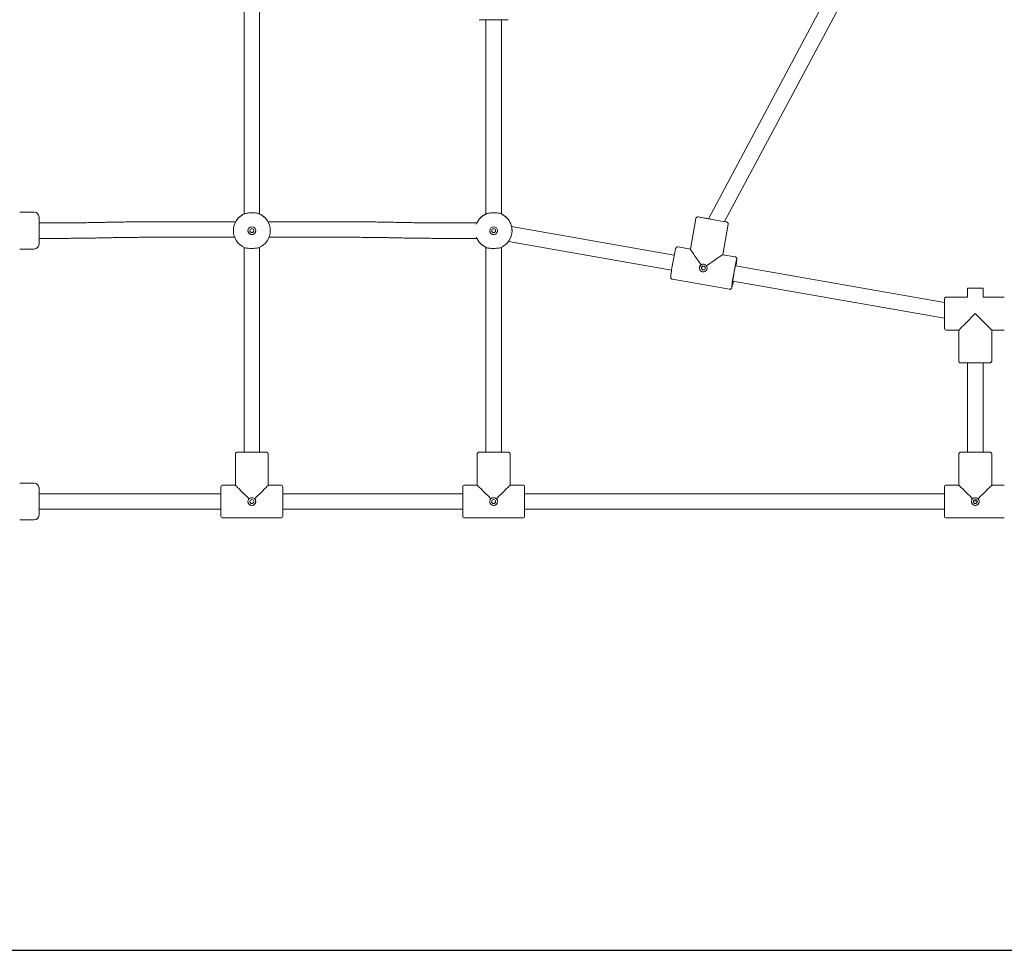
# Model space of a CAD drawing. Units: millimetres. Extents: x 5029 to 5164, y 1984 to 2179.
# Drawn here: x 5099 to 5109, y 2138 to 2147 of the extents above; entities that cross this region are included whole.
import ezdxf

# ---------------------------------------------------------------- set-up
doc = ezdxf.new("R2010")
doc.units = ezdxf.units.MM
doc.styles.get("Standard").update_dxf_attribs({"font": 'arial.ttf'})
doc.dimstyles.new('ISO-25', dxfattribs={"dimtxt": 2.5, "dimasz": 2.5, "dimexe": 1.25, "dimexo": 0.625, "dimtad": 1, "dimtxsty": 'Standard', "dimcen": 2.5, "dimadec": 0, "dimazin": 0, "dimtfac": 1, "dimtmove": 0, "dimatfit": 3, "dimfxl": 1, "dimarcsym": 0})

# ---------------------------------------------------------------- blocks, each defined once
blk = doc.blocks.new('*D11')
at = {"color": 0, "lineweight": -2, "transparency": 16777216}
for p, q in [((5098.769, 2164.214), (5145.888, 2164.214)), ((5144.888, 2160.912), (5144.888, 2154.547)), ((5144.888, 2140.926), (5144.888, 2147.292)), ((5129.028, 2137.624), (5145.888, 2137.624))]:
    blk.add_line(p, q, dxfattribs=at)
at = {"color": 0, "transparency": 16777216}
for points in [[(5144.338, 2160.912), (5145.439, 2160.912), (5144.888, 2164.214)], [(5144.338, 2140.926), (5145.439, 2140.926), (5144.888, 2137.624)]]:
    blk.add_solid(points, dxfattribs=at)
at = {"layer": 'Defpoints', "color": 0, "transparency": 16777216}
for p in [(5097.769, 2164.214), (5128.028, 2137.624), (5144.888, 2137.624)]:
    blk.add_point(p, dxfattribs=at)
at = {"color": 0, "transparency": 16777216, "insert": (5144.888, 2150.919), "char_height": 3.5, "attachment_point": 5}
blk.add_mtext('2,70', dxfattribs=at)
blk = doc.blocks.new('*D0')
at = {"color": 0, "lineweight": -2, "transparency": 16777216}
for p, q in [((5099.581, 2162.073), (5133.206, 2162.073)), ((5132.206, 2158.771), (5132.206, 2153.476)), ((5132.206, 2140.926), (5132.206, 2146.222)), ((5126.612, 2137.624), (5133.206, 2137.624))]:
    blk.add_line(p, q, dxfattribs=at)
at = {"color": 0, "transparency": 16777216}
for points in [[(5131.655, 2158.771), (5132.756, 2158.771), (5132.206, 2162.073)], [(5131.655, 2140.926), (5132.756, 2140.926), (5132.206, 2137.624)]]:
    blk.add_solid(points, dxfattribs=at)
at = {"layer": 'Defpoints', "color": 0, "transparency": 16777216}
for p in [(5098.581, 2162.073), (5125.612, 2137.624), (5132.206, 2137.624)]:
    blk.add_point(p, dxfattribs=at)
at = {"color": 0, "transparency": 16777216, "insert": (5132.206, 2149.849), "char_height": 3.5, "attachment_point": 5}
blk.add_mtext('2,445', dxfattribs=at)

msp = doc.modelspace()

# ---------------------------------------------------------------- linework, layer by layer
at = {"color": 7, "linetype": 'Continuous', "lineweight": 15}
for p, q in [((5106.92431, 2147.4812), (5105.66786, 2145.12438)), ((5105.83377, 2145.09548), (5107.06589, 2147.40666)), ((5100.86653, 2147.33013), (5100.86653, 2145.17483)), ((5101.02653, 2145.17362), (5101.02653, 2147.33013)), ((5103.36653, 2147.18233), (5103.36653, 2145.17483)), ((5103.52653, 2145.17362), (5103.52653, 2147.18233)), ((5098.69653, 2145.19253), (5098.54653, 2145.19253)), ((5098.74653, 2145.14253), (5098.74653, 2144.86253)), ((5098.93415, 2145.08254), (5098.74653, 2145.08254)), ((5099.42669, 2145.08815), (5099.41917, 2145.08798)), ((5100.77965, 2145.09363), (5099.9154, 2145.09363)), ((5101.94347, 2145.09363), (5101.11341, 2145.09363)), ((5102.4397, 2145.08798), (5102.43218, 2145.08815)), ((5103.27419, 2145.08254), (5102.92472, 2145.08254)), ((5105.31375, 2144.75044), (5103.63105, 2145.04668)), ((5105.53644, 2145.12751), (5105.48099, 2144.81226)), ((5105.81586, 2144.75343), (5105.8713, 2145.06861)), ((5099.42286, 2144.92802), (5099.43038, 2144.92819)), ((5099.9154, 2144.93363), (5100.76943, 2144.93363)), ((5100.75653, 2145.00267), (5100.75653, 2145.00247)), ((5101.12362, 2144.93363), (5101.94347, 2144.93363)), ((5101.13653, 2145.00247), (5101.13653, 2145.00267)), ((5102.42849, 2144.92819), (5102.43601, 2144.92802)), ((5103.42943, 2144.9921), (5103.42943, 2145.01273)), ((5103.63653, 2145.00247), (5103.63653, 2145.00267)), ((5098.74653, 2144.92253), (5098.93415, 2144.92253)), ((5100.86653, 2144.83013), (5100.86653, 2142.71251)), ((5101.02653, 2142.71251), (5101.02653, 2144.83013)), ((5102.92472, 2144.92253), (5103.27416, 2144.92253)), ((5103.36653, 2144.83013), (5103.36653, 2142.71251)), ((5103.52653, 2142.71251), (5103.52653, 2144.83013)), ((5103.5995, 2144.88977), (5105.286, 2144.59286)), ((5105.48101, 2144.81238), (5105.35317, 2144.83488)), ((5098.54653, 2144.81254), (5098.69653, 2144.81254)), ((5105.94376, 2144.73091), (5105.81579, 2144.75344)), ((5108.10604, 2144.25886), (5105.94718, 2144.63892)), ((5105.29422, 2144.50003), (5105.88481, 2144.39606)), ((5105.91944, 2144.48135), (5108.10604, 2144.0964)), ((5108.34604, 2144.31472), (5108.12604, 2144.31472)), ((5108.34604, 2144.40914), (5108.34604, 2144.31472)), ((5108.50604, 2144.31472), (5108.50604, 2144.40914)), ((5108.72604, 2144.31472), (5108.50604, 2144.31472)), ((5108.10604, 2143.99472), (5108.10604, 2144.29472)), ((5108.12604, 2143.97472), (5108.25604, 2143.97472)), ((5108.25604, 2143.97472), (5108.25604, 2143.65472)), ((5108.59604, 2143.97472), (5108.72604, 2143.97472)), ((5108.59604, 2143.65472), (5108.59604, 2143.97472)), ((5108.34604, 2143.63452), (5108.34604, 2142.71251)), ((5108.50604, 2142.71251), (5108.50604, 2143.63452)), ((5100.77653, 2142.69254), (5100.77653, 2142.37254)), ((5101.11653, 2142.37254), (5101.11653, 2142.69254)), ((5103.27653, 2142.69254), (5103.27653, 2142.37254)), ((5103.61653, 2142.37254), (5103.61653, 2142.69254)), ((5108.25604, 2142.69254), (5108.25604, 2142.37254)), ((5108.59604, 2142.37254), (5108.59604, 2142.69254)), ((5098.69653, 2142.39254), (5098.54653, 2142.39254)), ((5098.74653, 2142.34254), (5098.74653, 2142.06254)), ((5100.62653, 2142.28254), (5098.74653, 2142.28254)), ((5100.62653, 2142.2023), (5100.62653, 2142.35254)), ((5100.77653, 2142.37254), (5100.64653, 2142.37254)), ((5101.24653, 2142.37254), (5101.11653, 2142.37254)), ((5101.26653, 2142.35254), (5101.26653, 2142.2023)), ((5103.12653, 2142.28254), (5101.26653, 2142.28254)), ((5103.12653, 2142.2023), (5103.12653, 2142.35254)), ((5103.27653, 2142.37254), (5103.14653, 2142.37254)), ((5103.74653, 2142.37254), (5103.61653, 2142.37254)), ((5103.76653, 2142.35254), (5103.76653, 2142.2023)), ((5108.10604, 2142.28254), (5103.76653, 2142.28254)), ((5108.10604, 2142.2023), (5108.10604, 2142.35254)), ((5108.25604, 2142.37254), (5108.12604, 2142.37254)), ((5108.72604, 2142.37254), (5108.59604, 2142.37254)), ((5100.62653, 2142.05254), (5100.62653, 2142.2023)), ((5101.26653, 2142.2023), (5101.26653, 2142.05254)), ((5103.12653, 2142.05254), (5103.12653, 2142.2023)), ((5103.76653, 2142.2023), (5103.76653, 2142.05254)), ((5108.10604, 2142.05254), (5108.10604, 2142.2023)), ((5098.74653, 2142.12254), (5100.62653, 2142.12254)), ((5101.26653, 2142.12254), (5103.12653, 2142.12254)), ((5103.76653, 2142.12254), (5108.10604, 2142.12254)), ((5098.54653, 2142.01254), (5098.69653, 2142.01254)), ((5100.64653, 2142.03254), (5101.24653, 2142.03254)), ((5103.14653, 2142.03254), (5103.74653, 2142.03254)), ((5108.12604, 2142.03254), (5108.72604, 2142.03254))]:
    msp.add_line(p, q, dxfattribs=at)
msp.add_line((5065.38167, 2137.5644), (5134.94732, 2137.5644))
at = {"color": 7, "linetype": 'Continuous', "lineweight": 15, "flags": 128}
for points in [[(5105.93122, 2144.56014), (5105.93425, 2144.57703), (5105.93727, 2144.59318), (5105.94015, 2144.60788), (5105.94275, 2144.62048), (5105.94497, 2144.63045), (5105.94671, 2144.63733), (5105.94789, 2144.64084), (5105.94847, 2144.64081), (5105.94849, 2144.63869)], [(5105.92075, 2144.48112), (5105.92004, 2144.4792), (5105.91947, 2144.47923), (5105.91953, 2144.48278), (5105.92022, 2144.48971), (5105.92151, 2144.49972), (5105.92334, 2144.51236), (5105.92565, 2144.52708), (5105.92831, 2144.54325), (5105.93122, 2144.56014)], [(5108.50493, 2144.40912), (5108.50023, 2144.40909), (5108.49206, 2144.40907), (5108.48081, 2144.40904), (5108.46699, 2144.40903), (5108.45126, 2144.40902), (5108.43435, 2144.40901), (5108.41705, 2144.40901), (5108.40017, 2144.40902), (5108.3845, 2144.40903), (5108.37078, 2144.40904), (5108.35963, 2144.40907), (5108.3516, 2144.40909), (5108.34704, 2144.40912), (5108.34618, 2144.40915), (5108.34905, 2144.40917), (5108.35552, 2144.4092), (5108.36529, 2144.40922), (5108.3779, 2144.40924), (5108.39276, 2144.40925), (5108.40918, 2144.40926), (5108.42638, 2144.40927), (5108.44357, 2144.40926), (5108.45994, 2144.40925), (5108.47472, 2144.40924), (5108.48723, 2144.40922), (5108.49688, 2144.4092), (5108.50321, 2144.40917), (5108.50594, 2144.40914), (5108.50493, 2144.40912)], [(5100.79653, 2142.71254), (5100.79829, 2142.7125), (5100.80352, 2142.71247), (5100.8121, 2142.71243), (5100.82384, 2142.7124), (5100.83845, 2142.71237), (5100.85559, 2142.71235), (5100.87487, 2142.71233), (5100.89582, 2142.71231), (5100.91797, 2142.7123), (5100.94078, 2142.7123), (5100.96373, 2142.7123), (5100.98627, 2142.71231), (5101.00789, 2142.71232), (5101.02806, 2142.71234), (5101.04633, 2142.71236), (5101.06225, 2142.71239), (5101.07546, 2142.71242), (5101.08565, 2142.71245), (5101.09258, 2142.71248), (5101.09609, 2142.71252), (5101.09609, 2142.71256), (5101.09258, 2142.71259), (5101.08565, 2142.71263), (5101.07546, 2142.71266), (5101.06225, 2142.71269), (5101.04633, 2142.71272), (5101.02806, 2142.71274), (5101.02653, 2142.71274)], [(5100.86403, 2142.71254), (5100.86583, 2142.71251), (5100.87116, 2142.71248), (5100.87978, 2142.71246), (5100.89132, 2142.71244), (5100.90528, 2142.71242), (5100.92103, 2142.71241), (5100.9379, 2142.71241), (5100.95515, 2142.71241), (5100.97202, 2142.71241), (5100.98778, 2142.71242), (5101.00173, 2142.71244), (5101.01327, 2142.71246), (5101.02189, 2142.71248), (5101.02722, 2142.71251), (5101.02903, 2142.71254), (5101.02722, 2142.71257), (5101.02653, 2142.71257)], [(5100.86653, 2142.71257), (5100.86583, 2142.71257), (5100.86403, 2142.71254)], [(5103.29653, 2142.71254), (5103.29828, 2142.7125), (5103.30352, 2142.71247), (5103.3121, 2142.71243), (5103.32384, 2142.7124), (5103.33845, 2142.71237), (5103.35559, 2142.71235), (5103.37487, 2142.71233), (5103.39582, 2142.71231), (5103.41797, 2142.7123), (5103.44078, 2142.7123), (5103.46373, 2142.7123), (5103.48627, 2142.71231), (5103.50789, 2142.71232), (5103.52806, 2142.71234), (5103.54633, 2142.71236), (5103.56225, 2142.71239), (5103.57546, 2142.71242), (5103.58565, 2142.71245), (5103.59258, 2142.71248), (5103.59609, 2142.71252), (5103.59609, 2142.71256), (5103.59258, 2142.71259), (5103.58565, 2142.71263), (5103.57546, 2142.71266), (5103.56225, 2142.71269), (5103.54633, 2142.71272), (5103.52806, 2142.71274), (5103.52653, 2142.71274)], [(5103.36403, 2142.71254), (5103.36583, 2142.71251), (5103.37116, 2142.71248), (5103.37978, 2142.71246), (5103.39132, 2142.71244), (5103.40528, 2142.71242), (5103.42103, 2142.71241), (5103.4379, 2142.71241), (5103.45515, 2142.71241), (5103.47202, 2142.71241), (5103.48778, 2142.71242), (5103.50173, 2142.71244), (5103.51327, 2142.71246), (5103.52189, 2142.71248), (5103.52722, 2142.71251), (5103.52903, 2142.71254), (5103.52722, 2142.71257), (5103.52653, 2142.71257)], [(5103.36653, 2142.71257), (5103.36583, 2142.71257), (5103.36403, 2142.71254)], [(5108.27604, 2142.71254), (5108.2778, 2142.7125), (5108.28303, 2142.71247), (5108.29161, 2142.71243), (5108.30335, 2142.7124), (5108.31796, 2142.71237), (5108.33511, 2142.71235), (5108.35438, 2142.71233), (5108.37534, 2142.71231), (5108.39748, 2142.7123), (5108.42029, 2142.7123), (5108.44324, 2142.7123), (5108.46579, 2142.71231), (5108.4874, 2142.71232), (5108.50757, 2142.71234), (5108.52584, 2142.71236), (5108.54176, 2142.71239), (5108.55498, 2142.71242), (5108.56517, 2142.71245), (5108.57209, 2142.71248), (5108.5756, 2142.71252), (5108.5756, 2142.71256), (5108.57209, 2142.71259), (5108.56517, 2142.71263), (5108.55498, 2142.71266), (5108.54176, 2142.71269), (5108.52584, 2142.71272), (5108.50757, 2142.71274), (5108.50604, 2142.71274)], [(5108.34354, 2142.71254), (5108.34534, 2142.71251), (5108.35067, 2142.71248), (5108.3593, 2142.71246), (5108.37084, 2142.71244), (5108.38479, 2142.71242), (5108.40055, 2142.71241), (5108.41742, 2142.71241), (5108.43466, 2142.71241), (5108.45153, 2142.71241), (5108.46729, 2142.71242), (5108.48124, 2142.71244), (5108.49278, 2142.71246), (5108.50141, 2142.71248), (5108.50674, 2142.71251), (5108.50854, 2142.71254), (5108.50674, 2142.71257), (5108.50604, 2142.71257)], [(5108.34604, 2142.71257), (5108.34534, 2142.71257), (5108.34354, 2142.71254)], [(5108.44489, 2142.20902), (5108.43435, 2142.20901), (5108.41705, 2142.20901), (5108.40719, 2142.20902)]]:
    msp.add_lwpolyline(points, dxfattribs=at)
at = {"color": 7, "linetype": 'Continuous', "lineweight": 15}
for centre, radius in [((5100.94653, 2145.00227), 0.04), ((5103.44653, 2145.00227), 0.04), ((5100.94653, 2145.00235), 0.02), ((5103.44653, 2145.00235), 0.02), ((5105.61465, 2144.61566), 0.02), ((5100.94653, 2142.20233), 0.02), ((5103.44653, 2142.20233), 0.02), ((5108.42604, 2142.20233), 0.02)]:
    msp.add_circle(centre, radius, dxfattribs=at)
for centre, radius, start, end in [((5103.40287, 2167.04703), 19.86479, 269.693304, 270.125907), ((5103.48258, 2171.92398), 24.74171, 269.91652, 270.263827), ((5098.69653, 2145.14253), 0.05, 0, 90), ((5100.94653, 2145.00247), 0.19, 111.849044, 248.150956), ((5100.94653, 2145.00287), 0.19, 114.901165, 151.464253), ((5100.94653, 2145.00247), 0.19, 291.848831, 68.151169), ((5100.94653, 2145.00287), 0.19, 28.535479, 65.099128), ((5103.44653, 2145.00246), 0.19, 111.849628, 159.100523), ((5103.44652, 2145.00287), 0.18999, 114.89986, 155.210066), ((5103.44653, 2145.00247), 0.19, 291.848831, 68.151169), ((5103.44653, 2145.00287), 0.19, 21.849054, 65.098423), ((5108.10033, 2158.72285), 13.81477, 259.402335, 260.646355), ((5104.51188, 2138.66203), 6.56587, 79.855622, 80.817233), ((5106.72558, 2150.97833), 5.94876, 259.349402, 260.254892), ((5105.30998, 2143.12938), 2.02747, 79.824151, 81.028897), ((5105.67502, 2144.20462), 0.90526, 78.539671, 79.888735), ((5100.94653, 2145.00231), 0.04, 179.999831, 0.000169), ((5103.44653, 2145.00247), 0.19, 200.954308, 248.150689), ((5103.44653, 2145.00231), 0.04, 179.999106, 0.000894), ((5098.69653, 2144.86253), 0.05, 270, 0), ((5107.10092, 2144.38165), 1.82502, 166.326587, 170.872653), ((5106.77061, 2144.37971), 1.50018, 168.797895, 174.417851), ((5105.61401, 2144.61569), 0.04, 87.473873, 267.427382), ((5107.46779, 2144.32166), 1.5572, 165.743472, 171.186955), ((5105.03971, 2144.79068), 0.92493, 350.503412, 354.388495), ((5107.31884, 2144.28208), 1.41742, 168.682761, 174.670703), ((5105.16887, 2144.61587), 0.76738, 344.918738, 349.83993), ((5108.12604, 2144.29472), 0.02, 90, 180), ((5108.12604, 2143.99472), 0.02, 180, 270), ((5108.42647, 2180.32329), 36.68888, 269.765081, 270.233552), ((5100.85263, 2135.44332), 7.26944, 89.890502, 90.442226), ((5103.35263, 2135.44369), 7.26906, 89.890488, 90.44224), ((5108.33215, 2135.44369), 7.26906, 89.890488, 90.44224), ((5098.69653, 2142.34254), 0.05, 0, 90), ((5100.64653, 2142.35254), 0.02, 90, 180), ((5101.24653, 2142.35254), 0.02, 0, 90), ((5103.14653, 2142.35254), 0.02, 90, 180), ((5103.74653, 2142.35254), 0.02, 0, 90), ((5108.12604, 2142.35254), 0.02, 90, 180), ((5100.94653, 2142.2023), 0.04, 180.0004, 359.9996), ((5103.44653, 2142.2023), 0.04, 180.000289, 359.999711), ((5108.42604, 2142.2023), 0.04, 180.000289, 359.999711), ((5098.69653, 2142.06254), 0.05, 270, 0), ((5100.64653, 2142.05254), 0.02, 180, 270), ((5101.24653, 2142.05254), 0.02, 270, 0), ((5103.14653, 2142.05254), 0.02, 180, 270), ((5103.74653, 2142.05254), 0.02, 270, 0), ((5108.12604, 2142.05254), 0.02, 180, 270)]:
    msp.add_arc(centre, radius, start, end, dxfattribs=at)
for centre, major_axis, ratio, start_param, end_param in [((5105.61899, 2144.61547), (-0.13795, 0.19687), 0.01868112, 0.01868161, 1.38927197), ((5105.61899, 2144.61547), (0.19686, 0.13794), 0.014372, 0.01436896, 1.42232254), ((5108.42604, 2144.14472), (0.17, 0.17), 0.00080058, 3.14239323, 4.71158841), ((5108.42604, 2144.14472), (0.17, -0.17), 0.00080058, 4.71318956, 6.28238473), ((5100.94653, 2142.20254), (0.17, -0.17), 0.00080058, 3.14239323, 4.54603416), ((5100.94653, 2142.20254), (0.17, 0.17), 0.00080058, 4.8787438, 6.28238473), ((5103.44653, 2142.20254), (0.17, -0.17), 0.00080058, 3.14239323, 4.54603416), ((5103.44653, 2142.20254), (0.17, 0.17), 0.00080058, 4.8787438, 6.28238473), ((5108.42604, 2142.20254), (0.17, -0.17), 0.00080058, 3.14239323, 4.54603416), ((5108.42604, 2142.20254), (0.17, 0.17), 0.00080058, 4.8787438, 6.28238473)]:
    msp.add_ellipse(centre, major_axis=major_axis, ratio=ratio, start_param=start_param, end_param=end_param, dxfattribs=at)
for points, knots in [([(5100.87582, 2145.17882), (5100.87212, 2145.17724), (5100.86471, 2145.17408), (5100.8625, 2145.173), (5100.86573, 2145.1745), (5100.86653, 2145.17487)], [0, 0, 0, 0, 0.42935575, 0.85981135, 1, 1, 1, 1]), ([(5100.87582, 2145.17882), (5100.8812, 2145.1804), (5100.89197, 2145.18355), (5100.91634, 2145.18536), (5100.94356, 2145.18599), (5100.97133, 2145.18561), (5100.99623, 2145.18397), (5101.01054, 2145.18131), (5101.01627, 2145.17918), (5101.01724, 2145.17882)], [0, 0, 0, 0, 0.16092832, 0.32188105, 0.48274042, 0.64446977, 0.8063241, 0.96742438, 1, 1, 1, 1]), ([(5101.02808, 2145.17414), (5101.02813, 2145.17412), (5101.02827, 2145.17408), (5101.02142, 2145.17702), (5101.01724, 2145.17882)], [0, 0, 0, 0, 0.38895737, 1, 1, 1, 1]), ([(5103.37582, 2145.17882), (5103.37212, 2145.17724), (5103.36471, 2145.17408), (5103.3625, 2145.173), (5103.36573, 2145.1745), (5103.36653, 2145.17487)], [0, 0, 0, 0, 0.429363233, 0.859829919, 1, 1, 1, 1]), ([(5103.37582, 2145.17882), (5103.3812, 2145.1804), (5103.39197, 2145.18355), (5103.41634, 2145.18536), (5103.44356, 2145.18599), (5103.47133, 2145.18561), (5103.49623, 2145.18397), (5103.51054, 2145.18131), (5103.51627, 2145.17918), (5103.51724, 2145.17882)], [0, 0, 0, 0, 0.16093062, 0.32188039, 0.48274324, 0.64447264, 0.80632702, 0.9674225, 1, 1, 1, 1]), ([(5103.52808, 2145.17414), (5103.52813, 2145.17412), (5103.52827, 2145.17408), (5103.52142, 2145.17702), (5103.51724, 2145.17882)], [0, 0, 0, 0, 0.38896009, 1, 1, 1, 1]), ([(5105.55712, 2145.14403), (5105.55675, 2145.14404), (5105.55594, 2145.14407), (5105.55315, 2145.14393), (5105.54847, 2145.14285), (5105.54294, 2145.13959), (5105.5383, 2145.13417), (5105.53712, 2145.12974), (5105.53655, 2145.12758)], [0, 0, 0, 0, 0.06555958, 0.1445873, 0.30659645, 0.54530906, 0.77777716, 1, 1, 1, 1]), ([(5099.41917, 2145.08798), (5099.40777, 2145.08772), (5099.37471, 2145.08697), (5099.31925, 2145.08589), (5099.25262, 2145.08481), (5099.1853, 2145.08393), (5099.11743, 2145.08326), (5099.04917, 2145.0828), (5098.98802, 2145.08257), (5098.94965, 2145.08254), (5098.93415, 2145.08254)], [0, 0, 0, 0, 0.07303881, 0.21179496, 0.35057758, 0.48938027, 0.62819848, 0.76702784, 0.90586541, 1, 1, 1, 1]), ([(5099.9154, 2145.09363), (5099.90328, 2145.09363), (5099.86814, 2145.09361), (5099.81001, 2145.09342), (5099.74121, 2145.09299), (5099.67276, 2145.09234), (5099.60481, 2145.09149), (5099.53752, 2145.09043), (5099.47814, 2145.0893), (5099.44148, 2145.08848), (5099.42669, 2145.08815)], [0, 0, 0, 0, 0.07304293, 0.21185776, 0.35068398, 0.48951593, 0.628356, 0.76720808, 0.90607561, 1, 1, 1, 1]), ([(5102.43218, 2145.08815), (5102.42068, 2145.08841), (5102.38733, 2145.08916), (5102.33139, 2145.09025), (5102.2642, 2145.09134), (5102.19633, 2145.09223), (5102.12794, 2145.09291), (5102.05917, 2145.09337), (5101.99762, 2145.0936), (5101.95903, 2145.09362), (5101.94347, 2145.09363)], [0, 0, 0, 0, 0.07305642, 0.21194555, 0.35082213, 0.48968078, 0.62852758, 0.76736255, 0.90619061, 1, 1, 1, 1]), ([(5102.92472, 2145.08254), (5102.91269, 2145.08254), (5102.8778, 2145.08256), (5102.82009, 2145.08275), (5102.75178, 2145.08317), (5102.68384, 2145.08381), (5102.61641, 2145.08466), (5102.54966, 2145.08572), (5102.49075, 2145.08683), (5102.45439, 2145.08765), (5102.4397, 2145.08798)], [0, 0, 0, 0, 0.07305273, 0.21188679, 0.35072827, 0.48956161, 0.62838635, 0.76719744, 0.9059896, 1, 1, 1, 1]), ([(5103.27405, 2145.08254), (5103.27406, 2145.08255), (5103.27562, 2145.08604), (5103.27607, 2145.0868), (5103.27455, 2145.08349), (5103.27411, 2145.08254)], [0, 0, 0, 0, 0.00235822, 0.71360184, 1, 1, 1, 1]), ([(5103.63607, 2145.00268), (5103.63618, 2145.00628), (5103.63657, 2145.01841), (5103.63346, 2145.03867), (5103.62792, 2145.06063), (5103.62143, 2145.07738), (5103.61732, 2145.08604), (5103.61775, 2145.08522), (5103.62068, 2145.079), (5103.62261, 2145.07424), (5103.62288, 2145.07358)], [0, 0, 0, 0, 0.06148279, 0.20686279, 0.35686825, 0.51845968, 0.68306567, 0.83413279, 0.97704014, 1, 1, 1, 1]), ([(5103.62414, 2145.06965), (5103.62408, 2145.06998), (5103.62377, 2145.07162), (5103.62327, 2145.07271), (5103.62288, 2145.07358)], [0, 0, 0, 0, 0.205674085, 1, 1, 1, 1]), ([(5105.87105, 2145.06857), (5105.87123, 2145.06914), (5105.87211, 2145.07196), (5105.87126, 2145.07698), (5105.86904, 2145.08236), (5105.86603, 2145.08615), (5105.86297, 2145.08866), (5105.86031, 2145.09014), (5105.85848, 2145.09088), (5105.85743, 2145.09122), (5105.85687, 2145.09139), (5105.85667, 2145.09144), (5105.85661, 2145.09145)], [0, 0, 0, 0, 0.053754479, 0.26916007, 0.44051586, 0.584627173, 0.705791536, 0.802364399, 0.867179346, 0.915713304, 0.975581014, 1, 1, 1, 1]), ([(5098.93415, 2144.92253), (5098.94627, 2144.92254), (5098.98141, 2144.92256), (5099.03954, 2144.92275), (5099.10835, 2144.92318), (5099.17679, 2144.92382), (5099.24474, 2144.92468), (5099.31203, 2144.92574), (5099.37142, 2144.92687), (5099.40807, 2144.92769), (5099.42286, 2144.92802)], [0, 0, 0, 0, 0.0730418, 0.21185682, 0.35068319, 0.48951539, 0.62835541, 0.76720765, 0.90607532, 1, 1, 1, 1]), ([(5099.43038, 2144.92819), (5099.44178, 2144.92845), (5099.47484, 2144.92919), (5099.5303, 2144.93027), (5099.59693, 2144.93136), (5099.66426, 2144.93224), (5099.73212, 2144.93291), (5099.80038, 2144.93337), (5099.86153, 2144.9336), (5099.8999, 2144.93362), (5099.9154, 2144.93363)], [0, 0, 0, 0, 0.07303856, 0.21179469, 0.35057717, 0.4893797, 0.62819774, 0.76702686, 0.9058643, 1, 1, 1, 1]), ([(5100.75801, 2145.02391), (5100.75772, 2145.02224), (5100.75655, 2145.01564), (5100.7568, 2145.00821), (5100.75699, 2145.00266)], [0, 0, 0, 0, 0.25336322, 1, 1, 1, 1]), ([(5100.96653, 2145.00241), (5100.96631, 2145.00019), (5100.96588, 2144.99577), (5100.96255, 2144.98986), (5100.95759, 2144.98528), (5100.95129, 2144.98258), (5100.94449, 2144.98213), (5100.93802, 2144.9839), (5100.93244, 2144.98767), (5100.92847, 2144.9931), (5100.92649, 2144.99835), (5100.92673, 2145.00151), (5100.92679, 2145.0024)], [0, 0, 0, 0, 0.10522709, 0.21038124, 0.31748909, 0.42597683, 0.53236802, 0.63656233, 0.74168145, 0.84946987, 0.95768855, 1, 1, 1, 1]), ([(5101.13607, 2145.00268), (5101.13623, 2145.00631), (5101.13657, 2145.01364), (5101.13549, 2145.02047), (5101.13495, 2145.02392)], [0, 0, 0, 0, 0.49584985, 1, 1, 1, 1]), ([(5101.94347, 2144.93363), (5101.9555, 2144.93363), (5101.99039, 2144.93361), (5102.0481, 2144.93342), (5102.11641, 2144.93299), (5102.18435, 2144.93235), (5102.25178, 2144.93151), (5102.31853, 2144.93045), (5102.37745, 2144.92933), (5102.41381, 2144.92852), (5102.42849, 2144.92819)], [0, 0, 0, 0, 0.07305266, 0.21188774, 0.3507279, 0.489561, 0.62838678, 0.76719769, 0.90598971, 1, 1, 1, 1]), ([(5102.43601, 2144.92802), (5102.44751, 2144.92776), (5102.48086, 2144.92701), (5102.5368, 2144.92592), (5102.60399, 2144.92482), (5102.67186, 2144.92394), (5102.74025, 2144.92326), (5102.80902, 2144.9228), (5102.87057, 2144.92257), (5102.90916, 2144.92254), (5102.92472, 2144.92253)], [0, 0, 0, 0, 0.0730567, 0.21194583, 0.35082244, 0.48968135, 0.62852714, 0.76736228, 0.9061905, 1, 1, 1, 1]), ([(5103.46653, 2145.00241), (5103.46631, 2145.00019), (5103.46588, 2144.99577), (5103.46255, 2144.98986), (5103.45759, 2144.98528), (5103.45129, 2144.98258), (5103.44449, 2144.98213), (5103.43802, 2144.9839), (5103.43244, 2144.98767), (5103.42847, 2144.9931), (5103.42649, 2144.99835), (5103.42673, 2145.00151), (5103.42679, 2145.0024)], [0, 0, 0, 0, 0.105228567, 0.210373631, 0.317488343, 0.425975992, 0.532367089, 0.636570457, 0.74168167, 0.84947, 0.957688582, 1, 1, 1, 1]), ([(5101.01724, 2144.82612), (5101.01185, 2144.82452), (5101.00108, 2144.82132), (5100.97671, 2144.81945), (5100.9495, 2144.81881), (5100.92172, 2144.8192), (5100.89683, 2144.82088), (5100.88251, 2144.82359), (5100.87678, 2144.82575), (5100.87582, 2144.82612)], [0, 0, 0, 0, 0.1609258, 0.3218801, 0.48274029, 0.64447021, 0.80632583, 0.96742289, 1, 1, 1, 1]), ([(5103.51724, 2144.82612), (5103.51185, 2144.82452), (5103.50108, 2144.82132), (5103.47672, 2144.81945), (5103.4495, 2144.81881), (5103.42172, 2144.8192), (5103.39683, 2144.82088), (5103.38251, 2144.82359), (5103.37678, 2144.82575), (5103.37582, 2144.82612)], [0, 0, 0, 0, 0.16092359, 0.32188095, 0.48273774, 0.64446769, 0.80632336, 0.96742288, 1, 1, 1, 1]), ([(5105.35306, 2144.83456), (5105.35155, 2144.83486), (5105.3478, 2144.83558), (5105.34219, 2144.83403), (5105.33732, 2144.83124), (5105.33409, 2144.82806), (5105.33208, 2144.8252), (5105.33072, 2144.82262), (5105.32954, 2144.8197), (5105.32879, 2144.81758), (5105.32823, 2144.81553), (5105.32814, 2144.81523)], [0, 0, 0, 0, 0.07983266, 0.19738042, 0.29578729, 0.38377432, 0.46669797, 0.56567807, 0.71134437, 0.9574775, 1, 1, 1, 1]), ([(5105.96042, 2144.70204), (5105.96049, 2144.70286), (5105.96077, 2144.70614), (5105.96081, 2144.70903), (5105.96054, 2144.71312), (5105.95969, 2144.71718), (5105.95741, 2144.72223), (5105.95309, 2144.72703), (5105.94806, 2144.73022), (5105.94462, 2144.73051), (5105.94363, 2144.73059)], [0, 0, 0, 0, 0.09892602, 0.39757604, 0.53149203, 0.63420095, 0.72647963, 0.83484629, 0.95278698, 1, 1, 1, 1]), ([(5105.64615, 2144.63868), (5105.64737, 2144.6367), (5105.65097, 2144.63089), (5105.65363, 2144.62053), (5105.65315, 2144.60789), (5105.64894, 2144.59596), (5105.64061, 2144.58542), (5105.62922, 2144.57814), (5105.61595, 2144.57502), (5105.60243, 2144.57651), (5105.59026, 2144.58226), (5105.58058, 2144.59161), (5105.5744, 2144.60374), (5105.57261, 2144.61734), (5105.57545, 2144.63056), (5105.58175, 2144.64137), (5105.5878, 2144.6463), (5105.59046, 2144.64848)], [0, 0, 0, 0, 0.03735952, 0.10963525, 0.16681535, 0.23705679, 0.3072527, 0.37860967, 0.45087367, 0.5218347, 0.59129889, 0.66141135, 0.73327871, 0.80532739, 0.87572787, 0.94522964, 1, 1, 1, 1]), ([(5105.59046, 2144.64848), (5105.59129, 2144.64903), (5105.59584, 2144.65208), (5105.60534, 2144.65569), (5105.61897, 2144.65609), (5105.63182, 2144.65198), (5105.64085, 2144.64547), (5105.64484, 2144.64035), (5105.64615, 2144.63868)], [0, 0, 0, 0, 0.04792203, 0.26439634, 0.47932388, 0.68908748, 0.89801454, 1, 1, 1, 1]), ([(5105.60481, 2144.63197), (5105.60321, 2144.63063), (5105.59988, 2144.62783), (5105.59685, 2144.6218), (5105.5959, 2144.61514), (5105.59701, 2144.60896), (5105.59902, 2144.6056), (5105.59991, 2144.60411)], [0, 0, 0, 0, 0.19878249, 0.4150104, 0.62600731, 0.83414025, 1, 1, 1, 1]), ([(5105.61714, 2144.63549), (5105.61513, 2144.63544), (5105.61092, 2144.63533), (5105.60688, 2144.63341), (5105.60495, 2144.63207), (5105.60481, 2144.63197)], [0, 0, 0, 0, 0.45680188, 0.95977867, 1, 1, 1, 1]), ([(5105.27726, 2144.52218), (5105.27725, 2144.522), (5105.27719, 2144.52084), (5105.27735, 2144.51888), (5105.27789, 2144.51505), (5105.27986, 2144.50995), (5105.28363, 2144.505), (5105.28874, 2144.50126), (5105.29267, 2144.50062), (5105.2942, 2144.50038)], [0, 0, 0, 0, 0.036955909, 0.251309157, 0.433688431, 0.565245142, 0.720141268, 0.891188039, 1, 1, 1, 1]), ([(5105.59991, 2144.60411), (5105.60019, 2144.60373), (5105.60179, 2144.60153), (5105.60562, 2144.59828), (5105.6109, 2144.59587), (5105.61426, 2144.59588), (5105.61536, 2144.59589)], [0, 0, 0, 0, 0.079155082, 0.451186187, 0.820490089, 1, 1, 1, 1]), ([(5105.88481, 2144.3964), (5105.88575, 2144.39614), (5105.88899, 2144.39526), (5105.89439, 2144.39641), (5105.89968, 2144.39898), (5105.90326, 2144.40216), (5105.9055, 2144.40511), (5105.90697, 2144.40774), (5105.90813, 2144.4104), (5105.90876, 2144.4123), (5105.90915, 2144.41345)], [0, 0, 0, 0, 0.05722595, 0.19790319, 0.31317331, 0.41525792, 0.50944642, 0.61368435, 0.76494664, 1, 1, 1, 1]), ([(5108.25604, 2143.65472), (5108.2563, 2143.65226), (5108.25677, 2143.64782), (5108.25992, 2143.6425), (5108.26346, 2143.63894), (5108.267, 2143.63675), (5108.2701, 2143.63553), (5108.27192, 2143.63517), (5108.27266, 2143.63502)], [0, 0, 0, 0, 0.261868138, 0.471983227, 0.646940079, 0.794611736, 0.915319757, 1, 1, 1, 1]), ([(5108.57798, 2143.63482), (5108.57817, 2143.63483), (5108.57875, 2143.63489), (5108.58117, 2143.63529), (5108.58489, 2143.63656), (5108.58991, 2143.6398), (5108.59402, 2143.64516), (5108.59616, 2143.65077), (5108.59583, 2143.65394), (5108.59575, 2143.65473)], [0, 0, 0, 0, 0.02927931, 0.08949695, 0.2500813, 0.42419465, 0.6814328, 0.92027701, 1, 1, 1, 1]), ([(5100.79315, 2142.71224), (5100.793, 2142.71222), (5100.7912, 2142.71194), (5100.78696, 2142.71046), (5100.78202, 2142.70679), (5100.77812, 2142.70127), (5100.77664, 2142.69621), (5100.77655, 2142.69319), (5100.77653, 2142.69254)], [0, 0, 0, 0, 0.01922287, 0.21952045, 0.44984463, 0.67685835, 0.92977374, 1, 1, 1, 1]), ([(5101.11624, 2142.69255), (5101.11624, 2142.69417), (5101.11624, 2142.69795), (5101.11382, 2142.70306), (5101.11042, 2142.7072), (5101.10682, 2142.70985), (5101.10349, 2142.71138), (5101.10089, 2142.7121), (5101.09918, 2142.71237), (5101.09864, 2142.71243), (5101.09847, 2142.71244)], [0, 0, 0, 0, 0.16224443, 0.37598273, 0.55073828, 0.69852628, 0.82125873, 0.91712878, 0.97300936, 1, 1, 1, 1]), ([(5103.29315, 2142.71224), (5103.293, 2142.71222), (5103.2912, 2142.71194), (5103.28696, 2142.71046), (5103.28202, 2142.70679), (5103.27811, 2142.70128), (5103.27664, 2142.69621), (5103.27655, 2142.69319), (5103.27653, 2142.69254)], [0, 0, 0, 0, 0.01920438, 0.21950421, 0.44983096, 0.67685948, 0.92977191, 1, 1, 1, 1]), ([(5103.61624, 2142.69255), (5103.61624, 2142.69417), (5103.61624, 2142.69795), (5103.61382, 2142.70306), (5103.61042, 2142.7072), (5103.60682, 2142.70985), (5103.60349, 2142.71138), (5103.60089, 2142.7121), (5103.59918, 2142.71237), (5103.59864, 2142.71243), (5103.59847, 2142.71244)], [0, 0, 0, 0, 0.16224523, 0.37599244, 0.55073606, 0.6985248, 0.82125785, 0.91712837, 0.97300922, 1, 1, 1, 1]), ([(5108.27267, 2142.71224), (5108.27251, 2142.71222), (5108.27071, 2142.71194), (5108.26648, 2142.71046), (5108.26153, 2142.70679), (5108.25763, 2142.70128), (5108.25615, 2142.69621), (5108.25606, 2142.69319), (5108.25604, 2142.69254)], [0, 0, 0, 0, 0.01924111, 0.21953387, 0.44985248, 0.67687299, 0.92977648, 1, 1, 1, 1]), ([(5108.59575, 2142.69255), (5108.59575, 2142.69417), (5108.59575, 2142.69795), (5108.59334, 2142.70306), (5108.58993, 2142.7072), (5108.58633, 2142.70985), (5108.583, 2142.71138), (5108.5804, 2142.7121), (5108.57869, 2142.71237), (5108.57815, 2142.71243), (5108.57798, 2142.71244)], [0, 0, 0, 0, 0.16224363, 0.37597301, 0.55074049, 0.69852777, 0.82125961, 0.91712919, 0.97300949, 1, 1, 1, 1]), ([(5100.97481, 2142.23055), (5100.97637, 2142.22882), (5100.98095, 2142.22373), (5100.9854, 2142.21399), (5100.98714, 2142.20146), (5100.98504, 2142.18898), (5100.97861, 2142.17715), (5100.96859, 2142.168), (5100.95601, 2142.16262), (5100.94242, 2142.16174), (5100.92946, 2142.16529), (5100.91836, 2142.17283), (5100.91022, 2142.18371), (5100.90612, 2142.19679), (5100.90663, 2142.21031), (5100.91093, 2142.22204), (5100.91601, 2142.22795), (5100.91824, 2142.23055)], [0, 0, 0, 0, 0.037362685, 0.109633912, 0.166819255, 0.23705745, 0.307255392, 0.378609042, 0.450873891, 0.521834576, 0.591298172, 0.661410093, 0.733277428, 0.805324105, 0.875724621, 0.945230133, 1, 1, 1, 1]), ([(5100.91824, 2142.23055), (5100.91896, 2142.23124), (5100.92294, 2142.23503), (5100.93172, 2142.24024), (5100.9451, 2142.24301), (5100.95846, 2142.24118), (5100.96845, 2142.23633), (5100.97324, 2142.23198), (5100.97481, 2142.23055)], [0, 0, 0, 0, 0.047912433, 0.264391987, 0.479313494, 0.68908914, 0.898010805, 1, 1, 1, 1]), ([(5100.92679, 2142.20241), (5100.92677, 2142.20109), (5100.9267, 2142.19757), (5100.92875, 2142.19254), (5100.93127, 2142.18958), (5100.93238, 2142.18827)], [0, 0, 0, 0, 0.25230001, 0.66841072, 1, 1, 1, 1]), ([(5100.93238, 2142.18827), (5100.93273, 2142.18794), (5100.9347, 2142.18605), (5100.93907, 2142.18344), (5100.94576, 2142.18204), (5100.95244, 2142.18293), (5100.95745, 2142.18535), (5100.95986, 2142.18754), (5100.96067, 2142.18827)], [0, 0, 0, 0, 0.04609678, 0.26266148, 0.47764425, 0.68717854, 0.89573964, 1, 1, 1, 1]), ([(5100.96067, 2142.18827), (5100.96143, 2142.18911), (5100.9637, 2142.19164), (5100.96604, 2142.19649), (5100.96638, 2142.20059), (5100.96653, 2142.20241)], [0, 0, 0, 0, 0.219129289, 0.652611241, 1, 1, 1, 1]), ([(5103.47481, 2142.23055), (5103.47637, 2142.22882), (5103.48095, 2142.22373), (5103.4854, 2142.21399), (5103.48714, 2142.20146), (5103.48504, 2142.18898), (5103.47861, 2142.17715), (5103.46859, 2142.168), (5103.45601, 2142.16262), (5103.44242, 2142.16174), (5103.42946, 2142.16529), (5103.41836, 2142.17283), (5103.41022, 2142.18371), (5103.40612, 2142.19679), (5103.40663, 2142.21031), (5103.41093, 2142.22204), (5103.41601, 2142.22795), (5103.41824, 2142.23055)], [0, 0, 0, 0, 0.03736463, 0.10963438, 0.16681961, 0.23705715, 0.30725495, 0.37860847, 0.45087318, 0.52183688, 0.5912973, 0.66141169, 0.733277, 0.80532448, 0.87572486, 0.94523024, 1, 1, 1, 1]), ([(5103.41824, 2142.23055), (5103.41896, 2142.23124), (5103.42294, 2142.23503), (5103.43172, 2142.24024), (5103.4451, 2142.24301), (5103.45846, 2142.24118), (5103.46845, 2142.23633), (5103.47324, 2142.23198), (5103.47481, 2142.23055)], [0, 0, 0, 0, 0.04791233, 0.2643914, 0.47931243, 0.68909701, 0.89801821, 1, 1, 1, 1]), ([(5103.42679, 2142.20241), (5103.42677, 2142.20109), (5103.4267, 2142.19757), (5103.42875, 2142.19254), (5103.43127, 2142.18958), (5103.43238, 2142.18827)], [0, 0, 0, 0, 0.25230242, 0.66843053, 1, 1, 1, 1]), ([(5103.43238, 2142.18827), (5103.43273, 2142.18794), (5103.4347, 2142.18605), (5103.43907, 2142.18344), (5103.44576, 2142.18204), (5103.45244, 2142.18293), (5103.45745, 2142.18535), (5103.45986, 2142.18754), (5103.46067, 2142.18827)], [0, 0, 0, 0, 0.046109949, 0.262655544, 0.47765395, 0.687185378, 0.895726695, 1, 1, 1, 1]), ([(5103.46067, 2142.18827), (5103.46143, 2142.18911), (5103.4637, 2142.19164), (5103.46604, 2142.19649), (5103.46638, 2142.20059), (5103.46653, 2142.20241)], [0, 0, 0, 0, 0.21910679, 0.65260845, 1, 1, 1, 1]), ([(5108.45432, 2142.23055), (5108.45588, 2142.22882), (5108.46047, 2142.22373), (5108.46491, 2142.21399), (5108.46665, 2142.20146), (5108.46455, 2142.18898), (5108.45812, 2142.17715), (5108.44811, 2142.168), (5108.43553, 2142.16262), (5108.42193, 2142.16174), (5108.40898, 2142.16529), (5108.39787, 2142.17283), (5108.38973, 2142.18371), (5108.38564, 2142.19679), (5108.38614, 2142.21031), (5108.39044, 2142.22204), (5108.39552, 2142.22795), (5108.39776, 2142.23055)], [0, 0, 0, 0, 0.03736463, 0.10963438, 0.16681961, 0.23705715, 0.30725495, 0.37860847, 0.45087318, 0.52183688, 0.5912973, 0.66141169, 0.733277, 0.80532448, 0.87572486, 0.94523024, 1, 1, 1, 1]), ([(5108.39776, 2142.23055), (5108.39848, 2142.23124), (5108.40245, 2142.23503), (5108.41123, 2142.24024), (5108.42461, 2142.24301), (5108.43798, 2142.24118), (5108.44796, 2142.23633), (5108.45275, 2142.23198), (5108.45432, 2142.23055)], [0, 0, 0, 0, 0.04791233, 0.2643914, 0.47931243, 0.68909701, 0.89801821, 1, 1, 1, 1]), ([(5108.4063, 2142.20241), (5108.40628, 2142.20109), (5108.40621, 2142.19757), (5108.40827, 2142.19254), (5108.41078, 2142.18958), (5108.4119, 2142.18827)], [0, 0, 0, 0, 0.25229082, 0.66839981, 1, 1, 1, 1]), ([(5108.4119, 2142.18827), (5108.41224, 2142.18794), (5108.41422, 2142.18605), (5108.41858, 2142.18344), (5108.42527, 2142.18204), (5108.43195, 2142.18293), (5108.43697, 2142.18535), (5108.43938, 2142.18754), (5108.44018, 2142.18827)], [0, 0, 0, 0, 0.04608361, 0.26266742, 0.47763456, 0.6871717, 0.89575258, 1, 1, 1, 1]), ([(5108.44018, 2142.18827), (5108.44094, 2142.18911), (5108.44321, 2142.19164), (5108.44555, 2142.19649), (5108.44589, 2142.20059), (5108.44604, 2142.20241)], [0, 0, 0, 0, 0.21915179, 0.65261403, 1, 1, 1, 1])]:
    msp.add_open_spline(points, degree=3, knots=knots, dxfattribs=at)

# ---------------------------------------------------------------- dimensions: what is measured, and where the dimension line sits
for base, p1, p2, text, picture, middle in [((5144.88822, 2137.6244), (5097.76907, 2164.2144), (5128.02768, 2137.6244), '2,70', '*D11', (5144.88822, 2150.9194)), ((5132.20555, 2137.6244), (5098.58103, 2162.0733), (5125.61219, 2137.6244), '2,445', '*D0', (5132.20555, 2149.84885))]:
    dim = msp.add_linear_dim(base=base, p1=p1, p2=p2, angle=90, text=text, dimstyle='ISO-25', override={"dimtxt": 3.5, "dimasz": 3.302, "dimexe": 1, "dimexo": 1, "dimgap": 1.524, "dimtih": 1, "dimtoh": 1, "dimlfac": 100, "dimzin": 0, "dimadec": 2, "dimtzin": 0})
    dim.commit()
    dim.dimension.update_dxf_attribs({"geometry": picture, "text_midpoint": middle})

doc.saveas('drawing.dxf')
